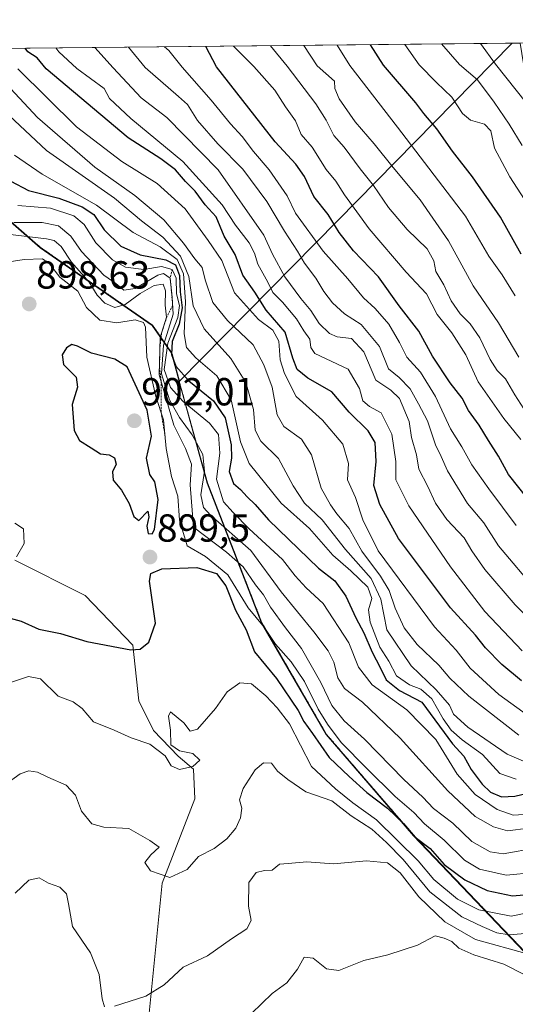
# Model space of a CAD drawing. Units: metres. Extents: x 569903 to 573337, y 4731099 to 4733448.
# Drawn here: x 572606 to 572732, y 4733196 to 4733448 of the extents above; entities that cross this region are included whole.
import ezdxf
from ezdxf.enums import TextEntityAlignment as Align

# ---------------------------------------------------------------- set-up
doc = ezdxf.new("R2010")
doc.units = ezdxf.units.M
doc.header["$MEASUREMENT"] = 0
doc.linetypes.add('TRAZOS', pattern=[0.75, 0.5, -0.25])
for name, color, linetype, lineweight in [('Arbolado forestal', 92, 'TRAZOS', 0), ('Arbolado forestal CxS', 92, 'Continuous', 0), ('Carátula', 7, 'Continuous', 5), ('Comarca CxS', 133, 'Continuous', 0), ('Comunidad Autónoma CxS', 142, 'Continuous', 0), ('Corriente natural lineal', 142, 'Continuous', 13), ('Curva de nivel maestra', 36, 'Continuous', 30), ('Curva de nivel normal', 36, 'Continuous', 0), ('Entidad de ámbito territorial', 19, 'Continuous', 0), ('Entidad de ámbito territorial CxS', 92, 'Continuous', 0), ('Escarpado lineal', 39, 'TRAZOS', 0), ('Espacio natural protegido CxS', 2, 'Continuous', 0), ('Municipio', 9, 'Continuous', 13), ('Municipio CxS', 142, 'Continuous', 0), ('Provincia CxS', 1, 'Continuous', 0), ('Punto de cota en terreno', 7, 'Continuous', 0), ('Roquedo', 95, 'Continuous', 0), ('Roquedo CxS', 135, 'Continuous', 0), ('Rótulo de punto de cota en terreno', 19, 'Continuous', 0)]:
    doc.layers.add(name, color=color, linetype=linetype, lineweight=lineweight)
doc.styles.add('Arial', font='txt', dxfattribs={"height": 0.2})

# ---------------------------------------------------------------- blocks, each defined once
blk = doc.blocks.new('*U155')
at = {"layer": 'Roquedo CxS', "color": 135, "linetype": 'Continuous', "lineweight": 0}
for points in [[(572844.2, 4733047.75, 909.26), (572841.93, 4733065.03, 904.48), (572841.31, 4733067.77, 901.58), (572838.98, 4733069.79, 909.02), (572827.64, 4733083.54, 912.92), (572807.68, 4733109, 915.87), (572804.02, 4733113.67, 915.29), (572777.7, 4733145.14, 915.09), (572762.09, 4733174.69, 915.7), (572734.82, 4733209.19, 914.79), (572706.5, 4733238.84, 899.07), (572684.11, 4733264.81, 896.56), (572667.63, 4733293.31, 893.43), (572653.69, 4733329.12, 882.86), (572646.41, 4733355.4, 875.77), (572646.54, 4733355.15, 875.74), (572644.61, 4733362.36, 877.76), (572639.63, 4733369.5, 893.01), (572611.01, 4733389.35, 892.05), (572592.9, 4733405.11, 882.53)], [(572582.06, 4733440.09, 875.07), (572733.68, 4733441.66, 779.75), (572740.21, 4733401.41, 792.81), (572758.21, 4733383.23, 789.53), (572781.6, 4733366.98, 781.77), (572781.6, 4733366.98, 781.77), (572810.5, 4733340.69, 778.59), (572844.12, 4733312.38, 776.52), (572851.18, 4733283.25, 786.45), (572861.78, 4733275.3, 786.4), (572872.71, 4733238.01, 798.05), (572889.71, 4733197.61, 806.69), (572897.17, 4733157.72, 820.51), (572903.39, 4733139.54, 826.18), (572900.12, 4733123.48, 834.13), (572884.84, 4733104.23, 850.32), (572874.24, 4733068.03, 870.92), (572882.57, 4733050.28, 877.59)]]:
    blk.add_polyline3d(points, dxfattribs=at)
blk = doc.blocks.new('*U159')
at = {"layer": 'Municipio CxS', "color": 142, "linetype": 'Continuous', "lineweight": 0}
blk.add_polyline3d([(572687.03, 4733396.23, 824.02), (572646.46, 4733355.07, 875.88), (572644.53, 4733362.28, 877.97), (572639.55, 4733369.42, 893.09), (572610.93, 4733389.28, 892.12), (572592.81, 4733405.04, 882.64), (572569.45, 4733435.63, 886.8), (572566.18, 4733439.92, 885.85), (572731.73, 4733441.64, 780.51), (572731.59, 4733441.54, 780.6), (572687.03, 4733396.23, 824.02)], close=True, dxfattribs=at)
blk = doc.blocks.new('*U161')
at = {"layer": 'Municipio CxS', "color": 142, "linetype": 'Continuous', "lineweight": 0}
blk.add_polyline3d([(572687.031, 4733396.228, 824.0203), (572646.457, 4733355.074, 875.8761), (572644.528, 4733362.278, 877.9707), (572639.552, 4733369.418, 893.0866), (572610.93, 4733389.276, 892.1228), (572592.814, 4733405.037, 882.6374), (572569.454, 4733435.632, 886.8037), (572566.18, 4733439.9203, 885.8455), (572731.7274, 4733441.6365, 780.5131), (572731.586, 4733441.535, 780.605), (572687.031, 4733396.228, 824.0203)], close=True, dxfattribs=at)
blk = doc.blocks.new('*U162')
at = {"layer": 'Municipio', "color": 9, "linetype": 'Continuous', "lineweight": 13}
blk.add_polyline3d([(572646.46, 4733355.07, 875.88), (572644.53, 4733362.28, 877.97), (572639.55, 4733369.42, 893.09), (572610.93, 4733389.28, 892.12), (572592.81, 4733405.04, 882.64), (572569.45, 4733435.63, 886.8), (572566.18, 4733439.92, 885.85)], dxfattribs=at)
blk = doc.blocks.new('*U163')
at = {"layer": 'Municipio', "color": 9, "linetype": 'Continuous', "lineweight": 13}
blk.add_polyline3d([(572646.46, 4733355.07, 875.88), (572644.53, 4733362.28, 877.97), (572639.55, 4733369.42, 893.09), (572610.93, 4733389.28, 892.12), (572592.81, 4733405.04, 882.64), (572569.45, 4733435.63, 886.8), (572566.18, 4733439.92, 885.85)], dxfattribs=at)
blk = doc.blocks.new('*U165')
at = {"layer": 'Curva de nivel normal', "color": 36, "linetype": 'Continuous', "lineweight": 0}
blk.add_polyline3d([(572732.64, 4733318.19, 830), (572725.71, 4733327.63, 830), (572721.37, 4733333.72, 830), (572718.82, 4733338.38, 830), (572715.92, 4733342.97, 830), (572712.02, 4733351.24, 830), (572708.19, 4733357.48, 830), (572704.74, 4733361.26, 830), (572702.86, 4733365.08, 830), (572700.07, 4733369.74, 830), (572696.64, 4733373.73, 830), (572693.59, 4733376.45, 830), (572689.6, 4733381.31, 830), (572683.3, 4733388.46, 830), (572676.26, 4733398.18, 830), (572674.06, 4733402.58, 830), (572669.52, 4733409.26, 830), (572665.45, 4733413.97, 830), (572662.57, 4733417.75, 830), (572659.63, 4733420.97, 830), (572654.69, 4733427.1, 830), (572647.27, 4733435.49, 830), (572643.81, 4733439.78, 830), (572642.74, 4733440.71, 830)], dxfattribs=at)
blk = doc.blocks.new('*U166')
at = {"layer": 'Curva de nivel normal', "color": 36, "linetype": 'Continuous', "lineweight": 0}
blk.add_polyline3d([(572598.64, 4733434.98, 860), (572610.26, 4733422.6, 860), (572624.89, 4733409.92, 860), (572635.14, 4733402.68, 860), (572642.57, 4733396.4, 860), (572647.6, 4733390.51, 860), (572650.48, 4733386.5, 860), (572652.33, 4733384.26, 860), (572653.08, 4733381.12, 860), (572655.06, 4733375.32, 860), (572658.79, 4733370.72, 860), (572665.4, 4733364.45, 860), (572668.1, 4733359.37, 860), (572670.27, 4733353.6, 860), (572671.54, 4733346.55, 860), (572673.27, 4733343.55, 860), (572677.8, 4733340.28, 860), (572680.32, 4733336.34, 860), (572682.78, 4733327.81, 860), (572685.22, 4733323.49, 860), (572686.8, 4733321.23, 860), (572689.92, 4733317.48, 860), (572693.19, 4733311.66, 860), (572697.96, 4733305.25, 860), (572700.2, 4733301.55, 860), (572701.71, 4733297.05, 860), (572704.05, 4733292.06, 860), (572707.35, 4733287.76, 860), (572712.9, 4733282.51, 860), (572715.72, 4733279.11, 860), (572720.57, 4733274.57, 860), (572733.36, 4733264.57, 860)], dxfattribs=at)
blk = doc.blocks.new('*U167')
at = {"layer": 'Curva de nivel normal', "color": 36, "linetype": 'Continuous', "lineweight": 0}
for points in [[(572735.83, 4733208.55, 915), (572722.31, 4733212.24, 915), (572714.4, 4733216.8, 915), (572707.8, 4733223.14, 915), (572703, 4733229.36, 915), (572699.79, 4733231.92, 915), (572694.36, 4733232.39, 915), (572685.97, 4733231.64, 915), (572679.1, 4733232.1, 915), (572674.31, 4733231.68, 915), (572672.16, 4733231.58, 915), (572670.26, 4733230.04, 915), (572668.26, 4733229.91, 915), (572666.2, 4733229.44, 915), (572664.32, 4733226.88, 915), (572664.23, 4733220.77, 915), (572664.92, 4733217.12, 915), (572663.77, 4733214.96, 915), (572659.84, 4733212.44, 915), (572653.72, 4733208.09, 915), (572647.49, 4733205.19, 915), (572642.59, 4733200.68, 915), (572637.92, 4733197.72, 915), (572629.92, 4733195.18, 915)], [(572627.34, 4733195.01, 915), (572626.77, 4733197.08, 915), (572626.02, 4733203.33, 915), (572623.81, 4733208.83, 915), (572619.18, 4733215.56, 915), (572618.15, 4733221.41, 915), (572617.65, 4733223.98, 915), (572615.94, 4733225.69, 915), (572613, 4733226.67, 915), (572610.66, 4733228.06, 915), (572608.01, 4733227.46, 915), (572604.48, 4733224.11, 915)]]:
    blk.add_polyline3d(points, dxfattribs=at)
blk = doc.blocks.new('*U170')
at = {"layer": 'Curva de nivel normal', "color": 36, "linetype": 'Continuous', "lineweight": 0}
blk.add_polyline3d([(572741.45, 4733265.45, 855), (572728.25, 4733274.94, 855), (572720.91, 4733281.72, 855), (572717.31, 4733286.29, 855), (572711.75, 4733292.3, 855), (572697.4, 4733311.73, 855), (572693.42, 4733319.64, 855), (572691.56, 4733325.35, 855), (572689.5, 4733329.87, 855), (572689.82, 4733334.08, 855), (572688.37, 4733339.04, 855), (572683.16, 4733345.17, 855), (572676.36, 4733351.2, 855), (572673.4, 4733357.11, 855), (572672.28, 4733360.61, 855), (572671.95, 4733365.38, 855), (572670.4, 4733368.2, 855), (572666.77, 4733370.9, 855), (572660.66, 4733377.78, 855), (572657.38, 4733386.03, 855), (572653.88, 4733391.14, 855), (572648, 4733399.26, 855), (572640.86, 4733405.7, 855), (572631.78, 4733411.35, 855), (572620.23, 4733420.25, 855), (572605.17, 4733435.05, 855)], dxfattribs=at)
blk = doc.blocks.new('*U177')
at = {"layer": 'Curva de nivel normal', "color": 36, "linetype": 'Continuous', "lineweight": 0}
blk.add_polyline3d([(572732.46, 4733376.99, 805), (572729.13, 4733382.36, 805), (572725.68, 4733387.15, 805), (572719.73, 4733397.36, 805), (572702.36, 4733420.19, 805), (572690.16, 4733435.93, 805), (572686.89, 4733441.17, 805)], dxfattribs=at)
blk = doc.blocks.new('*U180')
at = {"layer": 'Curva de nivel normal', "color": 36, "linetype": 'Continuous', "lineweight": 0}
blk.add_polyline3d([(572737.99, 4733422.99, 785), (572727.39, 4733436.32, 785), (572723.56, 4733441.55, 785)], dxfattribs=at)
blk = doc.blocks.new('*U182')
at = {"layer": 'Curva de nivel normal', "color": 36, "linetype": 'Continuous', "lineweight": 0}
blk.add_polyline3d([(572738.45, 4733342.11, 815), (572732.34, 4733351.67, 815), (572729.99, 4733355.78, 815), (572727.84, 4733357.92, 815), (572725.99, 4733360.72, 815), (572723.37, 4733366.23, 815), (572720.95, 4733369.79, 815), (572718.34, 4733372.35, 815), (572716.06, 4733375.74, 815), (572714.18, 4733379.78, 815), (572712.15, 4733383.22, 815), (572711.58, 4733385.93, 815), (572709.94, 4733388.98, 815), (572704.8, 4733393.95, 815), (572699.98, 4733399.6, 815), (572696.22, 4733405.22, 815), (572692.81, 4733409.48, 815), (572688.66, 4733415, 815), (572686.03, 4733418.03, 815), (572684.11, 4733421.92, 815), (572681.47, 4733426.16, 815), (572674.08, 4733435.76, 815), (572669.8, 4733440.99, 815)], dxfattribs=at)
blk = doc.blocks.new('*U183')
at = {"layer": 'Curva de nivel normal', "color": 36, "linetype": 'Continuous', "lineweight": 0}
blk.add_polyline3d([(572734.18, 4733415.43, 790), (572730.92, 4733420.92, 790), (572727.05, 4733426.57, 790), (572722.83, 4733432.28, 790), (572718.21, 4733436.22, 790), (572713.58, 4733441.45, 790)], dxfattribs=at)
blk = doc.blocks.new('*U185')
at = {"layer": 'Curva de nivel normal', "color": 36, "linetype": 'Continuous', "lineweight": 0}
blk.add_polyline3d([(572605.23, 4733400.09, 880), (572613.56, 4733399.41, 880), (572619.54, 4733397.45, 880), (572622.15, 4733395.23, 880), (572625.16, 4733390.55, 880), (572629.44, 4733386.18, 880), (572632.75, 4733384.35, 880), (572637.46, 4733383.69, 880), (572641.92, 4733384.47, 880), (572644.67, 4733383.76, 880), (572645.72, 4733381.48, 880), (572645.81, 4733377.53, 880), (572646.55, 4733374.55, 880), (572646.09, 4733371.42, 880), (572643.55, 4733364.89, 880), (572642.64, 4733358.18, 880), (572644.24, 4733353.51, 880), (572647.5, 4733349.95, 880), (572654.26, 4733344.4, 880), (572656.51, 4733341.51, 880), (572656.9, 4733336.75, 880), (572656.01, 4733330.06, 880), (572657.81, 4733324.29, 880), (572660.28, 4733321.5, 880), (572664.36, 4733317.33, 880), (572672.88, 4733309.55, 880), (572676.11, 4733305.35, 880), (572678.92, 4733302.22, 880), (572683.32, 4733298.24, 880), (572689.86, 4733288.2, 880), (572692.33, 4733282, 880), (572695.8, 4733277.47, 880), (572704.72, 4733271.05, 880), (572712.12, 4733263.45, 880), (572717.56, 4733254.55, 880), (572722.19, 4733249.35, 880), (572727.85, 4733245.5, 880), (572731.94, 4733244.1, 880), (572734.6, 4733244.26, 880)], dxfattribs=at)
blk = doc.blocks.new('*U186')
at = {"layer": 'Curva de nivel normal', "color": 36, "linetype": 'Continuous', "lineweight": 0}
blk.add_polyline3d([(572737.96, 4733301.4, 835), (572728.14, 4733313, 835), (572724.38, 4733318.93, 835), (572720.25, 4733323.88, 835), (572715.12, 4733332.2, 835), (572713.53, 4733335.87, 835), (572712.08, 4733338.82, 835), (572710.03, 4733345.03, 835), (572707.71, 4733349.38, 835), (572705.54, 4733353.2, 835), (572702.72, 4733356.05, 835), (572699.99, 4733358.33, 835), (572697.71, 4733364.05, 835), (572692.99, 4733369.66, 835), (572688.75, 4733372.42, 835), (572685.72, 4733375.19, 835), (572683.51, 4733378.07, 835), (572681.41, 4733381.55, 835), (572678.5, 4733385.33, 835), (572676.75, 4733388.42, 835), (572673.4, 4733393.57, 835), (572668.92, 4733401.17, 835), (572662.77, 4733409.43, 835), (572656.35, 4733415.93, 835), (572651.14, 4733421.82, 835), (572648.58, 4733425.92, 835), (572646.27, 4733428.02, 835), (572637.8, 4733435.39, 835), (572633.52, 4733440.62, 835)], dxfattribs=at)
blk = doc.blocks.new('*U188')
at = {"layer": 'Curva de nivel normal', "color": 36, "linetype": 'Continuous', "lineweight": 0}
blk.add_polyline3d([(572734.19, 4733286.18, 845), (572724.66, 4733296.22, 845), (572715.86, 4733307.64, 845), (572705.19, 4733323.26, 845), (572701.92, 4733329.93, 845), (572701.91, 4733334.6, 845), (572700.84, 4733341.6, 845), (572698.18, 4733347.04, 845), (572695.13, 4733348.63, 845), (572693.46, 4733350.14, 845), (572692.57, 4733353.26, 845), (572689.71, 4733358.22, 845), (572681.13, 4733362.22, 845), (572680.11, 4733363.78, 845), (572679.86, 4733365.89, 845), (572678.34, 4733368.06, 845), (572676.46, 4733371.08, 845), (572672.91, 4733375.36, 845), (572670.44, 4733377.81, 845), (572669.16, 4733380.52, 845), (572666.61, 4733385.1, 845), (572665.78, 4733387.89, 845), (572664.37, 4733390.52, 845), (572660.85, 4733395.08, 845), (572657.45, 4733400.29, 845), (572647.37, 4733411.36, 845), (572634.13, 4733422.39, 845), (572628.68, 4733427.46, 845), (572627.32, 4733430.08, 845), (572620.25, 4733435.21, 845), (572615.7, 4733439.41, 845), (572614.95, 4733440.43, 845)], dxfattribs=at)
blk = doc.blocks.new('*U190')
at = {"layer": 'Curva de nivel normal', "color": 36, "linetype": 'Continuous', "lineweight": 0}
blk.add_polyline3d([(572733.85, 4733340.22, 820), (572729.52, 4733345.6, 820), (572722.93, 4733354.99, 820), (572719.83, 4733361.92, 820), (572716.2, 4733367.56, 820), (572712.44, 4733372.24, 820), (572709.76, 4733377.46, 820), (572704.54, 4733383.03, 820), (572695.1, 4733394.12, 820), (572688.74, 4733402.84, 820), (572686.55, 4733406.36, 820), (572684.04, 4733409.31, 820), (572680.5, 4733415, 820), (572677.64, 4733418.26, 820), (572676.21, 4733421.8, 820), (572673.7, 4733425.32, 820), (572670.91, 4733429.59, 820), (572665.6, 4733435.68, 820), (572660.39, 4733440.9, 820)], dxfattribs=at)
blk = doc.blocks.new('*U191')
at = {"layer": 'Curva de nivel normal', "color": 36, "linetype": 'Continuous', "lineweight": 0}
blk.add_polyline3d([(572733.33, 4733361.26, 810), (572728.2, 4733370.12, 810), (572721.7, 4733379.58, 810), (572715.36, 4733391.06, 810), (572708.09, 4733401.56, 810), (572701.18, 4733409.84, 810), (572696.36, 4733415.86, 810), (572691.51, 4733421.48, 810), (572687.4, 4733427.43, 810), (572686.28, 4733430.01, 810), (572686.19, 4733431.94, 810), (572681.77, 4733435.84, 810), (572678.35, 4733441.08, 810)], dxfattribs=at)
blk = doc.blocks.new('*U194')
at = {"layer": 'Curva de nivel normal', "color": 36, "linetype": 'Continuous', "lineweight": 0}
blk.add_polyline3d([(572742.45, 4733389.78, 795), (572731.09, 4733407.41, 795), (572727.14, 4733414.8, 795), (572726.21, 4733419.21, 795), (572724.58, 4733420.9, 795), (572720.99, 4733421.98, 795), (572718.98, 4733423.65, 795), (572716.2, 4733427.87, 795), (572712.32, 4733431.57, 795), (572707.88, 4733436.11, 795), (572704.2, 4733441.35, 795)], dxfattribs=at)
blk = doc.blocks.new('*U201')
at = {"layer": 'Curva de nivel normal', "color": 36, "linetype": 'Continuous', "lineweight": 0}
blk.add_polyline3d([(572600.12, 4733425.72, 865), (572612.5, 4733414.2, 865), (572629.88, 4733402.02, 865), (572636.83, 4733396.16, 865), (572642.32, 4733391.99, 865), (572646.82, 4733387.16, 865), (572648.96, 4733381.97, 865), (572650.07, 4733374.41, 865), (572652.86, 4733368.53, 865), (572659.65, 4733360.98, 865), (572663.5, 4733354.84, 865), (572665.51, 4733347.94, 865), (572665.88, 4733342.58, 865), (572667.32, 4733339.77, 865), (572671.9, 4733335.35, 865), (572675.64, 4733328.34, 865), (572678.56, 4733323.89, 865), (572683.08, 4733319.68, 865), (572689.05, 4733312.04, 865), (572695.6, 4733304.61, 865), (572698.07, 4733299.32, 865), (572699.62, 4733291.55, 865), (572705.79, 4733282.34, 865), (572712.22, 4733276.2, 865), (572715.61, 4733272.26, 865), (572716.68, 4733269.92, 865), (572720.28, 4733266.58, 865), (572730.39, 4733259.72, 865), (572734.55, 4733257.88, 865)], dxfattribs=at)
blk = doc.blocks.new('*U202')
at = {"layer": 'Curva de nivel normal', "color": 36, "linetype": 'Continuous', "lineweight": 0}
blk.add_polyline3d([(572735.87, 4733240.78, 885), (572730.48, 4733240.08, 885), (572726.86, 4733241.08, 885), (572722.15, 4733243.77, 885), (572715.18, 4733250.27, 885), (572703.01, 4733263.75, 885), (572693.35, 4733272.97, 885), (572688.75, 4733276.49, 885), (572687.09, 4733279.19, 885), (572686.02, 4733283.27, 885), (572684.59, 4733286.18, 885), (572680.93, 4733290.98, 885), (572672.58, 4733301.21, 885), (572664.82, 4733311.84, 885), (572654.48, 4733320.84, 885), (572652.73, 4733322.78, 885), (572652.04, 4733326.05, 885), (572652.92, 4733332.14, 885), (572652.52, 4733336.36, 885), (572649.83, 4733341.38, 885), (572646.54, 4733345.88, 885), (572644.02, 4733350.36, 885), (572641.94, 4733357.01, 885), (572642.46, 4733364.38, 885), (572644.92, 4733372.32, 885), (572644.66, 4733376.66, 885), (572644.14, 4733381.48, 885), (572642.48, 4733382.71, 885), (572640.99, 4733382.32, 885), (572635.18, 4733378.85, 885), (572632.31, 4733378.4, 885), (572630.28, 4733380.17, 885), (572627.19, 4733382.29, 885), (572621.47, 4733388.35, 885), (572618.79, 4733392.26, 885), (572615.6, 4733394.94, 885), (572611.4, 4733395.74, 885), (572604.14, 4733395.8, 885)], dxfattribs=at)
blk = doc.blocks.new('*U203')
at = {"layer": 'Curva de nivel normal', "color": 36, "linetype": 'Continuous', "lineweight": 0}
blk.add_polyline3d([(572732.65, 4733253.31, 870), (572728.47, 4733254.76, 870), (572724.04, 4733259.59, 870), (572718.9, 4733263.38, 870), (572716.05, 4733265.87, 870), (572713.99, 4733268.72, 870), (572711.09, 4733273.85, 870), (572708.27, 4733276.32, 870), (572705.36, 4733277.46, 870), (572702.09, 4733279.76, 870), (572700.1, 4733283.5, 870), (572697.78, 4733287.04, 870), (572695.37, 4733293.44, 870), (572694.92, 4733296.59, 870), (572695.76, 4733299.56, 870), (572694.72, 4733302.41, 870), (572690.42, 4733306.58, 870), (572685.76, 4733310.6, 870), (572679.8, 4733317.47, 870), (572672.58, 4733323.92, 870), (572664.37, 4733334.05, 870), (572662.17, 4733339.59, 870), (572659.76, 4733350.34, 870), (572656.13, 4733356.52, 870), (572650.77, 4733361.1, 870), (572648.3, 4733363.76, 870), (572647.75, 4733367.23, 870), (572648.11, 4733375.5, 870), (572647.59, 4733382.58, 870), (572645.97, 4733386.3, 870), (572641.57, 4733389.57, 870), (572634.67, 4733393.22, 870), (572625.32, 4733400.19, 870), (572611.43, 4733408.15, 870), (572604.33, 4733413, 870)], dxfattribs=at)
blk = doc.blocks.new('*U204')
at = {"layer": 'Curva de nivel normal', "color": 36, "linetype": 'Continuous', "lineweight": 0}
blk.add_polyline3d([(572741.24, 4733288.93, 840), (572732.41, 4733297.93, 840), (572724.69, 4733306.93, 840), (572721.32, 4733311.71, 840), (572719.4, 4733315.05, 840), (572714.92, 4733319.75, 840), (572712.06, 4733323.96, 840), (572710.11, 4733328.16, 840), (572707.82, 4733332.6, 840), (572707.2, 4733336.29, 840), (572705.88, 4733340.71, 840), (572705.27, 4733344.79, 840), (572702.82, 4733350.75, 840), (572700.6, 4733352.88, 840), (572696.75, 4733355.42, 840), (572693.67, 4733362.7, 840), (572690.57, 4733366.08, 840), (572686.86, 4733366.52, 840), (572684.9, 4733367.31, 840), (572682.32, 4733369.92, 840), (572680.18, 4733373.22, 840), (572677.56, 4733376.32, 840), (572673.53, 4733381.88, 840), (572670.3, 4733387.66, 840), (572668.09, 4733392.52, 840), (572656.48, 4733409.2, 840), (572643.34, 4733422.65, 840), (572636.78, 4733427.68, 840), (572629.56, 4733435.3, 840), (572624.89, 4733440.53, 840)], dxfattribs=at)
blk = doc.blocks.new('*U205')
at = {"layer": 'Curva de nivel maestra', "color": 36, "linetype": 'Continuous', "lineweight": 30}
blk.add_polyline3d([(572603.41, 4733406.37, 875), (572607.94, 4733403.91, 875), (572615.69, 4733402.01, 875), (572621.66, 4733399.79, 875), (572624.61, 4733397.79, 875), (572627.28, 4733393.88, 875), (572631.5, 4733389.73, 875), (572636.46, 4733387.5, 875), (572643.05, 4733386.21, 875), (572645.54, 4733384.92, 875), (572646.57, 4733382.2, 875), (572646.74, 4733378.03, 875), (572647.23, 4733373.93, 875), (572646.46, 4733369.77, 875), (572644.69, 4733365.28, 875), (572644.51, 4733361.95, 875), (572645.65, 4733358.97, 875), (572648.96, 4733355.24, 875), (572655.22, 4733350.16, 875), (572658.22, 4733345.74, 875), (572659.74, 4733338.89, 875), (572659.84, 4733335.42, 875), (572659.24, 4733332, 875), (572660.35, 4733328.98, 875), (572662.18, 4733327.44, 875), (572663.86, 4733325.56, 875), (572665.9, 4733323.59, 875), (572669.3, 4733319.66, 875), (572682.08, 4733307.29, 875), (572686.27, 4733304.07, 875), (572689.08, 4733300.16, 875), (572691.64, 4733294.62, 875), (572693.68, 4733290.76, 875), (572695.82, 4733285.82, 875), (572697.9, 4733281.9, 875), (572699.39, 4733278.72, 875), (572702.84, 4733276.02, 875), (572708.53, 4733273.04, 875), (572716.36, 4733262.35, 875), (572719.3, 4733259.2, 875), (572721.21, 4733255.76, 875), (572723.97, 4733251.98, 875), (572726.11, 4733249.95, 875), (572728.91, 4733248.78, 875), (572732.36, 4733248.98, 875), (572736.27, 4733249.92, 875)], dxfattribs=at)
blk = doc.blocks.new('*U210')
at = {"layer": 'Curva de nivel maestra', "color": 36, "linetype": 'Continuous', "lineweight": 30}
blk.add_polyline3d([(572737.93, 4733322.16, 825), (572730.73, 4733331.25, 825), (572728.13, 4733335.98, 825), (572725.56, 4733339.94, 825), (572723.21, 4733343.9, 825), (572720.49, 4733347.62, 825), (572718.85, 4733350.84, 825), (572715.81, 4733354.71, 825), (572711.29, 4733361.59, 825), (572707.74, 4733367.98, 825), (572702.71, 4733374.43, 825), (572697.45, 4733381.82, 825), (572691.06, 4733388.5, 825), (572687.43, 4733393.16, 825), (572684.61, 4733397.81, 825), (572680.88, 4733402.43, 825), (572678.53, 4733407.54, 825), (572676.3, 4733410.67, 825), (572670.99, 4733416.36, 825), (572656, 4733435.58, 825), (572653.3, 4733440.82, 825)], dxfattribs=at)
blk = doc.blocks.new('*U212')
at = {"layer": 'Curva de nivel maestra', "color": 36, "linetype": 'Continuous', "lineweight": 30}
blk.add_polyline3d([(572734.08, 4733278.42, 850), (572729.04, 4733282.67, 850), (572724.8, 4733286.9, 850), (572722.28, 4733290.13, 850), (572715.88, 4733297.18, 850), (572702.58, 4733314.91, 850), (572697.8, 4733323.6, 850), (572696.26, 4733328.43, 850), (572696.9, 4733334.61, 850), (572696.59, 4733339.43, 850), (572694.78, 4733342.46, 850), (572689.94, 4733347.2, 850), (572685.48, 4733352.43, 850), (572679.41, 4733355.9, 850), (572676.67, 4733358.12, 850), (572675.57, 4733361, 850), (572673.56, 4733367.67, 850), (572668.68, 4733373.36, 850), (572665.86, 4733377.89, 850), (572662.76, 4733382.27, 850), (572660.77, 4733387.6, 850), (572657.99, 4733392.26, 850), (572655.92, 4733397.24, 850), (572653.1, 4733400.31, 850), (572650.53, 4733403.79, 850), (572648.06, 4733406.22, 850), (572645.53, 4733409.24, 850), (572641.74, 4733412.08, 850), (572633.44, 4733417.43, 850), (572612.45, 4733435.12, 850), (572610.16, 4733437.87, 850), (572607.73, 4733439.44, 850), (572607.1, 4733440.34, 850)], dxfattribs=at)
blk = doc.blocks.new('*U213')
at = {"layer": 'Curva de nivel maestra', "color": 36, "linetype": 'Continuous', "lineweight": 30}
blk.add_polyline3d([(572733.94, 4733387.69, 800), (572728.65, 4733397.08, 800), (572721.47, 4733407.46, 800), (572716.37, 4733414.03, 800), (572712.4, 4733419.69, 800), (572709.04, 4733423.63, 800), (572707.03, 4733426.38, 800), (572698.76, 4733436.02, 800), (572695.38, 4733441.26, 800)], dxfattribs=at)
blk = doc.blocks.new('5PATER')
at = {"layer": 'Carátula', "linetype": 'Continuous', "lineweight": 5}
h = blk.add_hatch(color=250, dxfattribs=at)
edge = h.paths.add_edge_path()
edge.add_ellipse((0, 0.01), major_axis=(-1.33, -1.34), ratio=0.999422, start_angle=0, end_angle=360)

msp = doc.modelspace()

# ---------------------------------------------------------------- linework, layer by layer
at = {"layer": 'Arbolado forestal', "color": 92, "linetype": 'TRAZOS', "lineweight": 0}
msp.add_polyline3d([(572573.38, 4733415.14, 890.49), (572592.9, 4733405.11, 882.53), (572611.01, 4733389.35, 892.05), (572639.63, 4733369.5, 893.01), (572644.61, 4733362.36, 877.76), (572646.53, 4733355.15, 875.74), (572646.4, 4733355.4, 875.77), (572653.68, 4733329.12, 882.86), (572667.63, 4733293.31, 893.43), (572684.11, 4733264.81, 896.56), (572706.5, 4733238.84, 899.07), (572734.82, 4733209.19, 914.79), (572762.09, 4733174.69, 915.7), (572777.7, 4733145.14, 915.09), (572804.02, 4733113.67, 915.29), (572807.68, 4733109, 915.87)], dxfattribs=at)
at = {"layer": 'Arbolado forestal CxS', "color": 92, "linetype": 'Continuous', "lineweight": 0}
msp.add_polyline3d([(572592.9, 4733405.11, 882.53), (572611.01, 4733389.35, 892.05), (572639.63, 4733369.5, 893.01), (572644.61, 4733362.36, 877.76), (572646.54, 4733355.15, 875.74), (572646.41, 4733355.4, 875.77), (572653.69, 4733329.12, 882.86), (572667.63, 4733293.31, 893.43), (572684.11, 4733264.81, 896.56), (572706.5, 4733238.84, 899.07), (572734.82, 4733209.19, 914.79), (572762.09, 4733174.69, 915.7), (572777.7, 4733145.14, 915.09), (572804.02, 4733113.67, 915.29), (572807.68, 4733109, 915.87), (572810.82, 4733083.88, 934.69), (572823.22, 4733065.27, 933.04), (572826.32, 4733046.66, 932.47)], dxfattribs=at)
at = {"layer": 'Comarca CxS', "color": 133, "linetype": 'Continuous', "lineweight": 0}
msp.add_polyline3d([(573337.35, 4731134.3, 763.66), (569926.25, 4731098.94, 1014.64), (569902.82, 4733412.31, 733.96), (573312.77, 4733447.66, 628.59), (573337.35, 4731134.3, 763.66)], close=True, dxfattribs=at)
msp.add_polyline3d([(573337.35, 4731134.3, 763.66), (569926.25, 4731098.94, 1014.64), (569902.82, 4733412.31, 733.96), (573312.77, 4733447.66, 628.59), (573337.35, 4731134.3, 763.66)], close=True, dxfattribs=at)
at = {"layer": 'Comunidad Autónoma CxS', "color": 142, "linetype": 'Continuous', "lineweight": 0}
msp.add_polyline3d([(573337.35, 4731134.3, 763.66), (569926.25, 4731098.94, 1014.64), (569902.82, 4733412.31, 733.96), (573312.77, 4733447.66, 628.59), (573337.35, 4731134.3, 763.66)], close=True, dxfattribs=at)
msp.add_polyline3d([(573337.35, 4731134.3, 763.66), (569926.25, 4731098.94, 1014.64), (569902.82, 4733412.31, 733.96), (573312.77, 4733447.66, 628.59), (573337.35, 4731134.3, 763.66)], close=True, dxfattribs=at)
at = {"layer": 'Corriente natural lineal', "color": 142, "linetype": 'Continuous', "lineweight": 13}
msp.add_polyline3d([(572662.52, 4732999.78, 944.14), (572671.34, 4733034.48, 938.05), (572663.4, 4733057.61, 934.72), (572658.29, 4733064.46, 932.97), (572638.3, 4733077.01, 930.28), (572634.06, 4733084.95, 929.08), (572633.24, 4733103.54, 927.66), (572629.92, 4733111.32, 925.89), (572631.68, 4733142.71, 922.61), (572637.85, 4733184.02, 916.1), (572642.14, 4733226.66, 910.45), (572650.47, 4733248.24, 906.78), (572650.14, 4733255.85, 905.34), (572646.17, 4733259.16, 904.8), (572639.88, 4733265.77, 904.75), (572636.18, 4733273.33, 903.27), (572634.59, 4733287.62, 899.75), (572622.42, 4733300.32, 897.32), (572604.43, 4733309.32, 894.67)], dxfattribs=at)
at = {"layer": 'Curva de nivel maestra', "color": 36, "linetype": 'Continuous', "lineweight": 30}
for points in [[(572639.53, 4733316.1, 900), (572640.12, 4733317.21, 900), (572641.08, 4733324.83, 900), (572640.25, 4733329.38, 900), (572638.92, 4733331.25, 900), (572638.09, 4733335.43, 900), (572639.38, 4733341.05, 900), (572638.24, 4733347.75, 900), (572633.17, 4733358.84, 900), (572630.03, 4733360.78, 900), (572624.06, 4733362.35, 900), (572620.42, 4733364.11, 900), (572618.99, 4733364.52, 900), (572617.65, 4733363.72, 900), (572616.52, 4733361.88, 900), (572616.86, 4733359.39, 900), (572620.09, 4733356.21, 900), (572620.44, 4733353.6, 900), (572619.12, 4733349.16, 900), (572619.58, 4733342.54, 900), (572620.95, 4733339.98, 900), (572623.96, 4733338.12, 900), (572626.35, 4733336.53, 900), (572628.59, 4733336.29, 900), (572629.92, 4733335.51, 900), (572630.34, 4733333.88, 900), (572629.37, 4733331.93, 900), (572629.61, 4733329.84, 900), (572631.67, 4733327.24, 900), (572633.69, 4733323.84, 900), (572634.89, 4733320.49, 900), (572636.16, 4733319.5, 900), (572638.44, 4733321.86, 900), (572638.69, 4733320.4, 900), (572638.2, 4733318.04, 900), (572638.5, 4733316.17, 900), (572639.53, 4733316.1, 900)], [(572601.33, 4733295.02, 900), (572606.07, 4733293.71, 900), (572610.59, 4733291.71, 900), (572616.07, 4733290.59, 900), (572622.82, 4733288.56, 900), (572634.14, 4733286.42, 900), (572636.45, 4733286.58, 900), (572638.7, 4733288.33, 900), (572640.42, 4733293.18, 900), (572638.9, 4733303.94, 900), (572639.2, 4733305.89, 900), (572642.06, 4733307.1, 900), (572650.95, 4733307.49, 900), (572656.01, 4733305.97, 900), (572658.37, 4733302.8, 900), (572660.9, 4733296.52, 900), (572663.58, 4733291.49, 900), (572665.76, 4733285.87, 900), (572671.38, 4733279.08, 900), (572676.95, 4733270.88, 900), (572678.38, 4733268.06, 900), (572680.6, 4733264.99, 900), (572684.83, 4733258.85, 900), (572689.96, 4733253.98, 900), (572694.51, 4733249.9, 900), (572699.79, 4733245.84, 900), (572703.84, 4733241.96, 900), (572706.87, 4733238.46, 900), (572710.65, 4733235.55, 900), (572714.24, 4733231.46, 900), (572719.52, 4733227.52, 900), (572725.28, 4733224.8, 900), (572731.72, 4733223.44, 900), (572736.6, 4733223.9, 900)]]:
    msp.add_polyline3d(points, dxfattribs=at)
at = {"layer": 'Curva de nivel normal', "color": 36, "linetype": 'Continuous', "lineweight": 0}
for points in [[(572737.94, 4733235.76, 890), (572729.36, 4733234.18, 890), (572726, 4733234.66, 890), (572721.37, 4733237.37, 890), (572716.47, 4733242.04, 890), (572711.5, 4733245.8, 890), (572708.76, 4733248.67, 890), (572703.92, 4733253.19, 890), (572693.87, 4733263.56, 890), (572688.69, 4733268.2, 890), (572685.56, 4733272.12, 890), (572682.71, 4733278.02, 890), (572677.8, 4733286.72, 890), (572673.68, 4733292.01, 890), (572669.81, 4733297.31, 890), (572668.08, 4733300.45, 890), (572665.98, 4733303.06, 890), (572662.81, 4733307.67, 890), (572658.55, 4733311.43, 890), (572650.13, 4733317.8, 890), (572649.27, 4733328.6, 890), (572649.58, 4733333.93, 890), (572648.09, 4733337.92, 890), (572645.09, 4733343.93, 890), (572641.38, 4733356.78, 890), (572641.61, 4733366.32, 890), (572643.26, 4733371.5, 890), (572642.9, 4733374.63, 890), (572642.95, 4733378.28, 890), (572642.33, 4733379.99, 890), (572640.06, 4733379.63, 890), (572636.53, 4733377.63, 890), (572632.63, 4733374.73, 890), (572629.98, 4733374.03, 890), (572627.46, 4733375.13, 890), (572625.47, 4733377.14, 890), (572623.42, 4733380.45, 890), (572618.89, 4733385.6, 890), (572616.26, 4733389.62, 890), (572614.45, 4733391.18, 890), (572612.55, 4733391.56, 890), (572601.84, 4733392.84, 890)], [(572737.38, 4733229.41, 895), (572730.13, 4733228.71, 895), (572723.28, 4733230.27, 895), (572719.46, 4733232.56, 895), (572714.27, 4733237.72, 895), (572709.2, 4733241.9, 895), (572706.46, 4733244.8, 895), (572701.75, 4733248.85, 895), (572694.43, 4733256.14, 895), (572687.89, 4733262.64, 895), (572684.45, 4733267.37, 895), (572682.05, 4733271.24, 895), (572678.5, 4733278.33, 895), (572675.15, 4733283.3, 895), (572671.12, 4733287.87, 895), (572668.24, 4733292.18, 895), (572664.11, 4733297.12, 895), (572658.88, 4733305.55, 895), (572653.18, 4733310.24, 895), (572648.48, 4733313.04, 895), (572646.51, 4733319.57, 895), (572646.1, 4733325.76, 895), (572644.52, 4733330.74, 895), (572643.18, 4733337.96, 895), (572642.46, 4733345.26, 895), (572640.51, 4733351.26, 895), (572638.17, 4733361.3, 895), (572637.83, 4733368.97, 895), (572637.31, 4733370.16, 895), (572635.18, 4733370.82, 895), (572630.48, 4733370.07, 895), (572626.13, 4733370.75, 895), (572622.79, 4733374.01, 895), (572620.54, 4733378.21, 895), (572615.96, 4733381.73, 895), (572613.29, 4733385.19, 895), (572611.5, 4733386.46, 895), (572606.82, 4733386.26, 895), (572601.88, 4733385.55, 895)], [(572604.42, 4733318.82, 895), (572606.62, 4733317.4, 895), (572606.81, 4733313.6, 895), (572604.88, 4733310.2, 895)], [(572603.59, 4733278.08, 905), (572607.96, 4733279.61, 905), (572610.98, 4733278.99, 905), (572615.53, 4733274.53, 905), (572619.35, 4733273.11, 905), (572621.69, 4733271.42, 905), (572624.51, 4733267.95, 905), (572629.82, 4733265.82, 905), (572634.22, 4733263.89, 905), (572638.94, 4733262.28, 905), (572642.85, 4733259.27, 905), (572644.46, 4733256.73, 905), (572646.59, 4733255.78, 905), (572649.96, 4733256.55, 905), (572651.71, 4733258.17, 905), (572649.96, 4733259.84, 905), (572646.52, 4733260.55, 905), (572644.34, 4733262.04, 905), (572644.23, 4733265.86, 905), (572643.77, 4733269.4, 905), (572644.22, 4733270.57, 905), (572647.62, 4733267.67, 905), (572649.3, 4733265.54, 905), (572651.16, 4733266.06, 905), (572655.75, 4733271.41, 905), (572658.74, 4733275.67, 905), (572662.02, 4733277.94, 905), (572664.94, 4733277.68, 905), (572668.64, 4733274.64, 905), (572671.52, 4733271.52, 905), (572674.67, 4733267.48, 905), (572680.35, 4733256.58, 905), (572686.44, 4733250.84, 905), (572690.91, 4733247.28, 905), (572696.96, 4733242.89, 905), (572707.64, 4733232.41, 905), (572711.6, 4733227.63, 905), (572717.64, 4733222.55, 905), (572723.17, 4733219.83, 905), (572731.39, 4733218.24, 905), (572738.52, 4733219.67, 905)], [(572736, 4733213.88, 910), (572730.9, 4733213.5, 910), (572727.7, 4733213.93, 910), (572723.97, 4733215.63, 910), (572718.74, 4733218.06, 910), (572710.58, 4733224.42, 910), (572703.74, 4733232.76, 910), (572699.47, 4733237.08, 910), (572695.73, 4733240.46, 910), (572690.44, 4733243.94, 910), (572685.56, 4733247.78, 910), (572678.88, 4733250.08, 910), (572674.28, 4733253.24, 910), (572671.65, 4733255.32, 910), (572670.07, 4733257.41, 910), (572668.08, 4733257.51, 910), (572665.88, 4733255.66, 910), (572662.82, 4733250.92, 910), (572661.9, 4733247.99, 910), (572662.48, 4733245.84, 910), (572662.16, 4733243.39, 910), (572660.95, 4733240.78, 910), (572658.69, 4733237.99, 910), (572655.44, 4733235.58, 910), (572651.39, 4733233.51, 910), (572648.54, 4733230.14, 910), (572644.06, 4733228.1, 910), (572639.1, 4733229.83, 910), (572637.64, 4733231.94, 910), (572639.25, 4733233.96, 910), (572641.36, 4733235.91, 910), (572638.98, 4733237.64, 910), (572633.57, 4733240.71, 910), (572627.21, 4733241, 910), (572624.08, 4733241.84, 910), (572621.5, 4733245.07, 910), (572619.91, 4733249.2, 910), (572617.54, 4733251.73, 910), (572612.9, 4733253.77, 910), (572610.18, 4733255.12, 910), (572607.97, 4733255.43, 910), (572605.77, 4733254.66, 910), (572602.12, 4733252.01, 910)], [(572750.89, 4733193.81, 920), (572746.08, 4733198.73, 920), (572740.4, 4733201.66, 920), (572735.1, 4733203.16, 920), (572729.49, 4733205.99, 920), (572721.89, 4733208.35, 920), (572718.01, 4733210.04, 920), (572716.25, 4733211.75, 920), (572714.29, 4733212.62, 920), (572711.94, 4733213.17, 920), (572707.42, 4733210.78, 920), (572699.87, 4733208.31, 920), (572693.75, 4733206.89, 920), (572687.31, 4733204.35, 920), (572684.16, 4733204.77, 920), (572680.76, 4733207.51, 920), (572678.41, 4733207.76, 920), (572676.74, 4733204.65, 920), (572674.05, 4733201.18, 920), (572670.26, 4733198.48, 920), (572664.93, 4733193.34, 920)]]:
    msp.add_polyline3d(points, dxfattribs=at)
at = {"layer": 'Entidad de ámbito territorial', "color": 19, "linetype": 'Continuous', "lineweight": 0}
for points in [[(572646.46, 4733355.07, 875.88), (572687.03, 4733396.23, 824.02), (572731.59, 4733441.54, 780.6), (572731.73, 4733441.64, 780.51)], [(572869.05, 4732965.58, 932.68), (572861.99, 4732977.1, 934.47), (572859.27, 4732984.33, 932.64), (572855.14, 4732994.22, 931.24), (572850.85, 4733009.45, 922.69), (572848.99, 4733022.15, 917.05), (572846.74, 4733035.49, 912.55), (572844.13, 4733047.68, 909.39), (572841.86, 4733064.95, 904.67), (572841.23, 4733067.69, 902.01), (572838.91, 4733069.72, 909.35), (572827.57, 4733083.46, 913.17), (572803.94, 4733113.59, 915.51), (572777.62, 4733145.07, 915.21), (572762.02, 4733174.61, 915.78), (572734.74, 4733209.11, 914.88), (572706.43, 4733238.76, 899.18), (572684.03, 4733264.73, 896.69), (572667.56, 4733293.24, 893.54), (572653.6, 4733329.04, 882.96), (572646.46, 4733355.07, 875.88)]]:
    msp.add_polyline3d(points, dxfattribs=at)
at = {"layer": 'Entidad de ámbito territorial CxS', "color": 92, "linetype": 'Continuous', "lineweight": 0}
for points in [[(572844.13, 4733047.68, 909.39), (572841.86, 4733064.95, 904.67), (572841.23, 4733067.69, 902.01), (572838.91, 4733069.72, 909.35), (572827.57, 4733083.46, 913.17), (572803.94, 4733113.59, 915.51), (572777.62, 4733145.07, 915.21), (572762.02, 4733174.61, 915.78), (572734.74, 4733209.11, 914.88), (572706.43, 4733238.76, 899.18), (572684.03, 4733264.73, 896.69), (572667.56, 4733293.24, 893.54), (572653.6, 4733329.04, 882.96), (572646.46, 4733355.07, 875.88), (572687.03, 4733396.23, 824.02), (572731.59, 4733441.54, 780.6), (572731.73, 4733441.64, 780.51), (573312.77, 4733447.66, 628.59)], [(572844.13, 4733047.67, 909.39), (572841.86, 4733064.95, 904.67), (572841.23, 4733067.69, 902.01), (572838.91, 4733069.72, 909.35), (572827.57, 4733083.46, 913.17), (572803.94, 4733113.59, 915.51), (572777.62, 4733145.07, 915.21), (572762.02, 4733174.61, 915.78), (572734.74, 4733209.11, 914.88), (572706.43, 4733238.76, 899.18), (572684.03, 4733264.73, 896.69), (572667.56, 4733293.24, 893.54), (572653.6, 4733329.04, 882.96), (572646.46, 4733355.07, 875.88), (572687.03, 4733396.23, 824.02), (572731.59, 4733441.54, 780.6), (572731.73, 4733441.64, 780.51), (573312.77, 4733447.66, 628.59)]]:
    msp.add_polyline3d(points, dxfattribs=at)
at = {"layer": 'Escarpado lineal', "color": 39, "linetype": 'TRAZOS', "lineweight": 0}
msp.add_polyline3d([(572644.67, 4733383.76, 888.14), (572644.14, 4733381.48, 888.14), (572644.5, 4733378.13, 888.14), (572644.79, 4733374.48, 888.14), (572643.26, 4733371.5, 888.14), (572641.98, 4733367.47, 888.14), (572641.55, 4733363.81, 888.14), (572641.43, 4733358.73, 888.14), (572641.83, 4733355.24, 888.14), (572641.86, 4733347.1, 888.14), (572642.87, 4733341.1, 888.14)], dxfattribs=at)
at = {"layer": 'Espacio natural protegido CxS', "color": 2, "linetype": 'Continuous', "lineweight": 0}
msp.add_polyline3d([(571955.46, 4731119.98, 1084.47), (569926.25, 4731098.94, 1014.64), (569902.82, 4733412.31, 733.96), (572731.73, 4733441.64, 780.51), (573312.77, 4733447.66, 628.59), (573337.35, 4731134.3, 763.66), (571955.46, 4731119.98, 1084.47)], close=True, dxfattribs=at)
msp.add_polyline3d([(571955.46, 4731119.98, 1084.47), (569926.25, 4731098.94, 1014.64), (569902.82, 4733412.31, 733.96), (572731.73, 4733441.64, 780.51), (573312.77, 4733447.66, 628.59), (573337.35, 4731134.3, 763.66), (571955.46, 4731119.98, 1084.47)], close=True, dxfattribs=at)
at = {"layer": 'Municipio', "color": 9, "linetype": 'Continuous', "lineweight": 13}
for points in [[(572646.46, 4733355.07, 875.88), (572687.03, 4733396.23, 824.02), (572731.59, 4733441.54, 780.6), (572731.73, 4733441.64, 780.51)], [(572646.46, 4733355.07, 875.88), (572687.03, 4733396.23, 824.02), (572731.59, 4733441.54, 780.6), (572731.73, 4733441.64, 780.51)], [(572869.05, 4732965.58, 932.68), (572861.99, 4732977.1, 934.47), (572859.27, 4732984.33, 932.64), (572855.14, 4732994.22, 931.24), (572850.85, 4733009.45, 922.69), (572848.99, 4733022.15, 917.05), (572846.74, 4733035.49, 912.55), (572844.13, 4733047.68, 909.39), (572841.86, 4733064.95, 904.67), (572841.23, 4733067.69, 902.01), (572838.91, 4733069.72, 909.35), (572827.57, 4733083.46, 913.17), (572803.94, 4733113.59, 915.51), (572777.62, 4733145.07, 915.21), (572762.02, 4733174.61, 915.78), (572734.74, 4733209.11, 914.88), (572706.43, 4733238.76, 899.18), (572684.03, 4733264.73, 896.69), (572667.56, 4733293.24, 893.54), (572653.6, 4733329.04, 882.96), (572646.46, 4733355.07, 875.88)], [(572869.05, 4732965.58, 932.68), (572861.99, 4732977.1, 934.47), (572859.27, 4732984.33, 932.64), (572855.14, 4732994.22, 931.24), (572850.85, 4733009.45, 922.69), (572848.99, 4733022.15, 917.05), (572846.74, 4733035.49, 912.55), (572844.13, 4733047.68, 909.39), (572841.86, 4733064.95, 904.67), (572841.23, 4733067.69, 902.01), (572838.91, 4733069.72, 909.35), (572827.57, 4733083.46, 913.17), (572803.94, 4733113.59, 915.51), (572777.62, 4733145.07, 915.21), (572762.02, 4733174.61, 915.78), (572734.74, 4733209.11, 914.88), (572706.43, 4733238.76, 899.18), (572684.03, 4733264.73, 896.69), (572667.56, 4733293.24, 893.54), (572653.6, 4733329.04, 882.96), (572646.46, 4733355.07, 875.88)]]:
    msp.add_polyline3d(points, dxfattribs=at)
at = {"layer": 'Municipio CxS', "color": 142, "linetype": 'Continuous', "lineweight": 0}
for points in [[(572844.13, 4733047.68, 909.39), (572841.86, 4733064.95, 904.67), (572841.23, 4733067.69, 902.01), (572838.91, 4733069.72, 909.35), (572827.57, 4733083.46, 913.17), (572803.94, 4733113.59, 915.51), (572777.62, 4733145.07, 915.21), (572762.02, 4733174.61, 915.78), (572734.74, 4733209.11, 914.88), (572706.43, 4733238.76, 899.18), (572684.03, 4733264.73, 896.69), (572667.56, 4733293.24, 893.54), (572653.6, 4733329.04, 882.96), (572646.46, 4733355.07, 875.88), (572687.03, 4733396.23, 824.02), (572731.59, 4733441.54, 780.6), (572731.73, 4733441.64, 780.51), (573312.77, 4733447.66, 628.59)], [(572844.13, 4733047.67, 909.39), (572841.86, 4733064.95, 904.67), (572841.23, 4733067.69, 902.01), (572838.91, 4733069.72, 909.35), (572827.57, 4733083.46, 913.17), (572803.94, 4733113.59, 915.51), (572777.62, 4733145.07, 915.21), (572762.02, 4733174.61, 915.78), (572734.74, 4733209.11, 914.88), (572706.43, 4733238.76, 899.18), (572684.03, 4733264.73, 896.69), (572667.56, 4733293.24, 893.54), (572653.6, 4733329.04, 882.96), (572646.46, 4733355.07, 875.88), (572687.03, 4733396.23, 824.02), (572731.59, 4733441.54, 780.6), (572731.73, 4733441.64, 780.51), (573312.77, 4733447.66, 628.59)], [(572592.81, 4733405.04, 882.64), (572610.93, 4733389.28, 892.12), (572639.55, 4733369.42, 893.09), (572644.53, 4733362.28, 877.97), (572646.46, 4733355.07, 875.88), (572653.6, 4733329.04, 882.96), (572667.56, 4733293.24, 893.54), (572684.03, 4733264.73, 896.69), (572706.43, 4733238.76, 899.18), (572734.74, 4733209.11, 914.88), (572762.02, 4733174.61, 915.78), (572777.62, 4733145.07, 915.21), (572803.94, 4733113.59, 915.51), (572827.57, 4733083.46, 913.17), (572838.91, 4733069.72, 909.35), (572841.23, 4733067.69, 902.01), (572841.86, 4733064.95, 904.67), (572844.13, 4733047.68, 909.39)], [(572592.81, 4733405.04, 882.64), (572610.93, 4733389.28, 892.12), (572639.55, 4733369.42, 893.09), (572644.53, 4733362.28, 877.97), (572646.46, 4733355.07, 875.88), (572653.6, 4733329.04, 882.96), (572667.56, 4733293.24, 893.54), (572684.03, 4733264.73, 896.69), (572706.43, 4733238.76, 899.18), (572734.74, 4733209.11, 914.88), (572762.02, 4733174.61, 915.78), (572777.62, 4733145.07, 915.21), (572803.94, 4733113.59, 915.51), (572827.57, 4733083.46, 913.17), (572838.91, 4733069.72, 909.35), (572841.23, 4733067.69, 902.01), (572841.86, 4733064.95, 904.67), (572844.13, 4733047.67, 909.39)]]:
    msp.add_polyline3d(points, dxfattribs=at)
at = {"layer": 'Provincia CxS', "color": 1, "linetype": 'Continuous', "lineweight": 0}
msp.add_polyline3d([(573337.35, 4731134.3, 763.66), (569926.25, 4731098.94, 1014.64), (569902.82, 4733412.31, 733.96), (573312.77, 4733447.66, 628.59), (573337.35, 4731134.3, 763.66)], close=True, dxfattribs=at)
msp.add_polyline3d([(573337.35, 4731134.3, 763.66), (569926.25, 4731098.94, 1014.64), (569902.82, 4733412.31, 733.96), (573312.77, 4733447.66, 628.59), (573337.35, 4731134.3, 763.66)], close=True, dxfattribs=at)
at = {"layer": 'Roquedo', "color": 95, "linetype": 'Continuous', "lineweight": 0}
for points in [[(572582.06, 4733440.09, 875.07), (572733.68, 4733441.66, 779.75)], [(572573.38, 4733415.14, 890.49), (572592.9, 4733405.11, 882.53), (572611.01, 4733389.35, 892.05), (572639.63, 4733369.5, 893.01), (572644.61, 4733362.36, 877.76), (572646.53, 4733355.15, 875.74), (572646.4, 4733355.4, 875.77), (572653.68, 4733329.12, 882.86), (572667.63, 4733293.31, 893.43), (572684.11, 4733264.81, 896.56), (572706.5, 4733238.84, 899.07), (572734.82, 4733209.19, 914.79), (572762.09, 4733174.69, 915.7), (572777.7, 4733145.14, 915.09), (572804.02, 4733113.67, 915.29), (572807.68, 4733109, 915.87)]]:
    msp.add_polyline3d(points, dxfattribs=at)

# ---------------------------------------------------------------- block references
at = {"layer": 'Curva de nivel maestra', "color": 36, "linetype": 'Continuous', "lineweight": 30}
for name in ['*U213', '*U210', '*U212', '*U205']:
    msp.add_blockref(name, (0, 0), dxfattribs=at)
at = {"layer": 'Curva de nivel normal', "color": 36, "linetype": 'Continuous', "lineweight": 0}
for name in ['*U180', '*U183', '*U194', '*U177', '*U191', '*U182', '*U190', '*U165', '*U186', '*U204', '*U188', '*U170', '*U166', '*U201', '*U203', '*U185', '*U202', '*U167']:
    msp.add_blockref(name, (0, 0), dxfattribs=at)
at = {"layer": 'Municipio', "color": 9, "linetype": 'Continuous', "lineweight": 13}
for name in ['*U162', '*U163']:
    msp.add_blockref(name, (0, 0), dxfattribs=at)
at = {"layer": 'Municipio CxS', "color": 142, "linetype": 'Continuous', "lineweight": 0}
for name in ['*U159', '*U161']:
    msp.add_blockref(name, (0, 0), dxfattribs=at)
at = {"layer": 'Punto de cota en terreno', "linetype": 'Continuous', "lineweight": 0}
for p in [(572608.1, 4733374.91, 898.63), (572635, 4733345, 902.01), (572638.99, 4733310.13, 899.5)]:
    msp.add_blockref('5PATER', p, dxfattribs=at)
at = {"layer": 'Roquedo CxS', "color": 135, "linetype": 'Continuous', "lineweight": 0}
msp.add_blockref('*U155', (0, 0), dxfattribs=at)

# ---------------------------------------------------------------- texts
at = {"layer": 'Rótulo de punto de cota en terreno', "color": 19, "linetype": 'Continuous', "lineweight": 0, "style": 'Arial'}
for s, p in [('898,63', (572609.86, 4733376.67)), ('902,01', (572636.76, 4733346.76)), ('899,5', (572640.75, 4733311.89))]:
    msp.add_text(s, height=7, dxfattribs=at).set_placement(p, align=Align.BOTTOM_LEFT)

doc.saveas('drawing.dxf')
